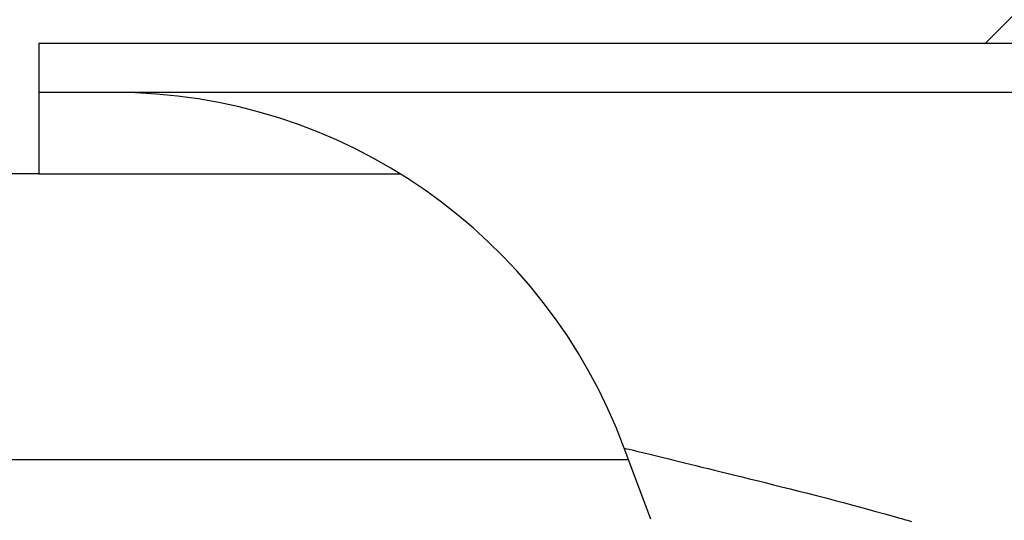
# Model space of a CAD drawing. Units: inches. Extents: x 0.2 to 33.6, y 0.2 to 23.7.
# Drawn here: x 7.9 to 8, y 6.9 to 6.9 of the extents above; entities that cross this region are included whole.
import ezdxf

# ---------------------------------------------------------------- set-up
doc = ezdxf.new("R2010")
doc.units = ezdxf.units.IN
doc.header["$MEASUREMENT"] = 0

msp = doc.modelspace()

# ---------------------------------------------------------------- hatches: boundary and pattern name
at = {"linetype": 'Continuous', "lineweight": 18}
h = msp.add_hatch(dxfattribs=at)
h.set_pattern_fill('ANSI31', angle=2.8e-322, style=0)
h.set_pattern_definition([(45, (0, 0), (-0.08838834764831845, 0.08838834764831845), [])])
edge = h.paths.add_edge_path(flags=0)
edge.add_line((8.627199980211149, 6.950891772746323), (8.527199980211149, 6.950891772746323))
edge.add_arc((8.527199980211149, 6.952975106079657), 0.002083333333333333, 211.4489813893685, 270, ccw=False)
edge.add_arc((8.519024389848504, 6.947975106079657), 0.0075, 31.448981389381, 90)
edge.add_line((8.519024389848504, 6.955475106079657), (8.510375570573794, 6.955475106079657))
edge.add_arc((8.510375570573794, 6.947975106079657), 0.0075, 90, 148.551018610619)
edge.add_arc((8.502199980211149, 6.952975106079657), 0.002083333333333333, 270, 328.55101861061064, ccw=False)
edge.add_line((8.502199980211149, 6.950891772746324), (8.402199980211149, 6.950891772746324))
edge.add_arc((8.402199980211149, 6.952975106079657), 0.002083333333333333, 211.4489813893894, 270, ccw=False)
edge.add_arc((8.394024389848504, 6.947975106079658), 0.0075, 31.44898138937521, 90)
edge.add_line((8.394024389848504, 6.955475106079658), (8.385375570573794, 6.955475106079658))
edge.add_arc((8.385375570573794, 6.947975106079658), 0.0075, 90, 148.551018610619)
edge.add_arc((8.377199980211149, 6.952975106079657), 0.002083333333333333, 270, 328.5510186106315, ccw=False)
edge.add_line((8.377199980211149, 6.950891772746324), (8.277199980211149, 6.950891772746324))
edge.add_arc((8.277199980211149, 6.952975106079658), 0.002083333333333333, 211.4489813893894, 270, ccw=False)
edge.add_arc((8.269024389848504, 6.947975106079658), 0.0075, 31.448981389381, 90)
edge.add_line((8.269024389848504, 6.955475106079658), (8.260375570573794, 6.955475106079658))
edge.add_arc((8.260375570573794, 6.947975106079658), 0.0075, 90, 148.5510186106261)
edge.add_arc((8.252199980211149, 6.952975106079658), 0.002083333333333333, 270, 328.5510186105852, ccw=False)
edge.add_line((8.252199980211149, 6.950891772746324), (8.152199980211147, 6.950891772746324))
edge.add_arc((8.152199980211147, 6.952975106079658), 0.002083333333333333, 211.4489813894148, 270, ccw=False)
edge.add_arc((8.144024389848504, 6.947975106079658), 0.0075, 31.44898138937521, 90)
edge.add_line((8.144024389848504, 6.955475106079658), (8.135375570573794, 6.955475106079658))
edge.add_arc((8.135375570573794, 6.947975106079658), 0.0075, 90, 148.5510186106132)
edge.add_arc((8.127199980211149, 6.952975106079658), 0.002083333333333333, 270, 328.5510186106523, ccw=False)
edge.add_line((8.127199980211149, 6.950891772746324), (8.027199980211149, 6.950891772746325))
edge.add_arc((8.027199980211147, 6.952975106079658), 0.002083333333333333, 211.4489813893732, 270.0000000000489, ccw=False)
edge.add_arc((8.019024389848502, 6.947975106079658), 0.0075, 31.4489813893797, 89.99999999998643)
edge.add_line((8.019024389848504, 6.955475106079658), (8.010375570573792, 6.955475106079658))
edge.add_arc((8.010375570573792, 6.947975106079658), 0.0075, 90, 148.5510186106132)
edge.add_arc((8.002199980211149, 6.952975106079658), 0.002083333333333333, 270, 328.55101861062684, ccw=False)
edge.add_line((8.002199980211149, 6.950891772746325), (7.842334943993916, 6.950891772746327))
edge.add_spline(control_points=[(7.842334943993916, 6.950891772746327), (7.842125839131319, 6.950891772746327), (7.841916324744144, 6.950878683170669), (7.841708854312092, 6.950852589811626), (7.84120270885276, 6.950788932378289), (7.840700122360003, 6.950645413821274), (7.840238366056362, 6.950428580680661), (7.839806584798431, 6.950225823326887), (7.839400388987062, 6.949953913916347), (7.839052547319507, 6.949627491224851), (7.8387037892424, 6.949300208553372), (7.838404928159377, 6.948908771712039), (7.838187431023102, 6.948482812630542), (7.838097369312885, 6.948306430522624), (7.83802021218198, 6.948122814569746), (7.837957646036526, 6.947934912368898), (7.837836132561241, 6.947569976199766), (7.837768730490181, 6.947182388705944), (7.837761364525736, 6.946797824439814)], knot_values=[0.006898690454835833, 0.006898690454835833, 0.006898690454835833, 0.006898690454835833, 0.007091657509234174, 0.007091657509234174, 0.007091657509234174, 0.007564199020120493, 0.007564199020120493, 0.007564199020120493, 0.008005843722640639, 0.008005843722640639, 0.008005843722640639, 0.008449422608642693, 0.008449422608642693, 0.008449422608642693, 0.008630514812624437, 0.008630514812624437, 0.008630514812624437, 0.008986213022643682, 0.008986213022643682, 0.008986213022643682, 0.008986213022643682], weights=[1, 1, 1, 1, 1, 1, 1, 1, 1, 1, 1, 1, 1, 1, 1, 1, 1, 1, 1], degree=3, periodic=0)
edge.add_spline(control_points=[(7.837761364525736, 6.946797824439814), (7.837731224071484, 6.945224243443315), (7.837701083882643, 6.943650662441731), (7.837670943959129, 6.942077081435065)], knot_values=[0.5722696637859999, 0.5722696637859999, 0.5722696637859999, 0.5722696637859999, 0.5737088101684805, 0.5737088101684805, 0.5737088101684805, 0.5737088101684805], weights=[1, 1, 1, 1], degree=3, periodic=0)
edge.add_spline(control_points=[(7.837670943959129, 6.942077081435065), (7.83765294499065, 6.941137369862029), (7.83770511796543, 6.940193749910449), (7.837826324965679, 6.939261714145871), (7.837988961916047, 6.938011097811221), (7.838277822615897, 6.936770930513138), (7.838682000208179, 6.935576304015852)], knot_values=[0.04135671646637411, 0.04135671646637411, 0.04135671646637411, 0.04135671646637411, 0.04222121737913465, 0.04222121737913465, 0.04222121737913465, 0.04337438298844388, 0.04337438298844388, 0.04337438298844388, 0.04337438298844388], weights=[1, 1, 1, 1, 1, 1, 1], degree=3, periodic=0)
edge.add_spline(control_points=[(7.838682000208179, 6.935576304015852), (7.841782338034001, 6.926412644802686), (7.84488520354309, 6.917249840365971), (7.847990677495364, 6.908087920461223)], knot_values=[0.4208785528738788, 0.4208785528738788, 0.4208785528738788, 0.4208785528738788, 0.4297240556377125, 0.4297240556377125, 0.4297240556377125, 0.4297240556377125], weights=[1, 1, 1, 1], degree=3, periodic=0)
edge.add_spline(control_points=[(7.847990677495363, 6.908087920461223), (7.848323599661247, 6.907105717336926), (7.848736582083826, 6.906147367135672), (7.849219730899969, 6.905229692156513), (7.850035369472347, 6.90368049844041), (7.851063315883466, 6.902228378080813), (7.852242854051275, 6.900934563116668), (7.85374855117631, 6.899282990047645), (7.855533498680176, 6.89785549975243), (7.857461458114194, 6.896725106079659)], knot_values=[0.04116681852569544, 0.04116681852569544, 0.04116681852569544, 0.04116681852569544, 0.04211790173815693, 0.04211790173815693, 0.04211790173815693, 0.04371882459117081, 0.04371882459117081, 0.04371882459117081, 0.04578128536506201, 0.04578128536506201, 0.04578128536506201, 0.04578128536506201], weights=[1, 1, 1, 1, 1, 1, 1, 1, 1, 1], degree=3, periodic=0)
edge.add_line((7.857461458114194, 6.896725106079659), (7.926109725020278, 6.896725106079659))
edge.add_line((7.926109725020278, 6.896725106079659), (7.926109725020278, 6.901725106079659))
edge.add_line((7.926109725020278, 6.901725106079659), (8.020519577161815, 6.901725106079659))
edge.add_line((8.020519577161815, 6.901725106079659), (8.020519577161815, 6.899850106079659))
edge.add_line((8.020519577161815, 6.899850106079659), (8.624028867956135, 6.899850106079657))
edge.add_spline(control_points=[(8.624028867958245, 6.899850106080232), (8.624369295232043, 6.898599945307581), (8.624709991829922, 6.897349857835651), (8.62505098647467, 6.896099851700275), (8.62539198102708, 6.894849845903398), (8.62573326759348, 6.893599919695482), (8.626074965856137, 6.892350106079657)], knot_values=[0, 0, 0, 0, 0.001184771917593796, 0.001184771917593796, 0.001184771917593796, 0.002369543524576621, 0.002369543524576621, 0.002369543524576621, 0.002369543524576621], weights=[1, 1, 1, 1, 1, 1, 1], degree=3, periodic=0)
edge.add_line((8.626074965856118, 6.892350106079658), (8.627776704945806, 6.892350106079657))
edge.add_spline(control_points=[(8.6277767049458, 6.892350106079659), (8.628123456164055, 6.893600707566049), (8.628471089701225, 6.894851064980076), (8.62881988021706, 6.89610109924408), (8.62916866936452, 6.897351128603951), (8.629518611175708, 6.898600837371285), (8.629870115036582, 6.899850106079657)], knot_values=[0, 0, 0, 0, 0.001186692694184328, 0.001186692694184328, 0.001186692694184328, 0.002373380933029378, 0.002373380933029378, 0.002373380933029378, 0.002373380933029378], weights=[1, 1, 1, 1, 1, 1, 1], degree=3, periodic=0)
edge.add_line((8.629870115046822, 6.899850106079657), (8.650389986276227, 6.899850106079657))
edge.add_spline(control_points=[(8.650389986286132, 6.89985010608243), (8.650742882538259, 6.898600837624798), (8.651094242676635, 6.897351134665545), (8.651444427925256, 6.896101103571673), (8.65179461199578, 6.894851076683172), (8.652143618134039, 6.89360071945017), (8.652491701892233, 6.892350106079657)], knot_values=[0, 0, 0, 0, 0.001187033298270394, 0.001187033298270394, 0.001187033298270394, 0.00237406241909196, 0.00237406241909196, 0.00237406241909196, 0.00237406241909196], weights=[1, 1, 1, 1, 1, 1, 1], degree=3, periodic=0)
edge.add_line((8.652491701892329, 6.892350106079657), (8.654186443312124, 6.892350106079657))
edge.add_spline(control_points=[(8.654186443305381, 6.892350106081505), (8.654529973543756, 6.893599908874376), (8.654873103487567, 6.894849821738269), (8.655215913709501, 6.896099822217262), (8.655558723826413, 6.897349822313298), (8.655901190879995, 6.898599916545984), (8.656243309494277, 6.899850106079657)], knot_values=[0, 0, 0, 0, 0.00118520492978917, 0.00118520492978917, 0.00118520492978917, 0.002370409496013493, 0.002370409496013493, 0.002370409496013493, 0.002370409496013493], weights=[1, 1, 1, 1, 1, 1, 1], degree=3, periodic=0)
edge.add_line((8.656243309490703, 6.899850106079657), (9.395213716593815, 6.899850106079654))
edge.add_line((9.395213716593815, 6.899850106079654), (9.395213716593815, 6.901725106079654))
edge.add_line((9.395213716593815, 6.901725106079654), (9.489623568735352, 6.901725106079653))
edge.add_line((9.489623568735352, 6.901725106079653), (9.489623568735352, 6.896725106079654))
edge.add_line((9.489623568735352, 6.896725106079654), (9.558271835641431, 6.896725106079654))
edge.add_spline(control_points=[(9.558271835641431, 6.896725106079654), (9.559344761224867, 6.897354179632484), (9.560370755125355, 6.898071886175589), (9.561326582304236, 6.898867685928403), (9.563022017118545, 6.900279266008937), (9.564524039575215, 6.901967589119585), (9.56570429085898, 6.903831473354323), (9.566545881101776, 6.905160535061125), (9.567237623896574, 6.906598067492005), (9.567742616260261, 6.908087920461218)], knot_values=[0.01042545303956457, 0.01042545303956457, 0.01042545303956457, 0.01042545303956457, 0.01156319627765406, 0.01156319627765406, 0.01156319627765406, 0.01358599686449889, 0.01358599686449889, 0.01358599686449889, 0.01502760383775237, 0.01502760383775237, 0.01502760383775237, 0.01502760383775237], weights=[1, 1, 1, 1, 1, 1, 1, 1, 1, 1], degree=3, periodic=0)
edge.add_spline(control_points=[(9.567742616260261, 6.908087920461218), (9.570848090212534, 6.917249840365966), (9.573950955721624, 6.926412644802681), (9.577051293547447, 6.935576304015848)], knot_values=[0.4512948054939293, 0.4512948054939293, 0.4512948054939293, 0.4512948054939293, 0.4601357224927677, 0.4601357224927677, 0.4601357224927677, 0.4601357224927677], weights=[1, 1, 1, 1], degree=3, periodic=0)
edge.add_spline(control_points=[(9.577051293547447, 6.935576304015846), (9.577608480525983, 6.937223179897178), (9.577945649946109, 6.938961644874465), (9.578038643461353, 6.940697735224558), (9.578063240020551, 6.941156926910776), (9.57807115601698, 6.941617315792696), (9.578062349796495, 6.94207708143506)], knot_values=[0.01808600520683895, 0.01808600520683895, 0.01808600520683895, 0.01808600520683895, 0.01968867985115317, 0.01968867985115317, 0.01968867985115317, 0.02010926393324335, 0.02010926393324335, 0.02010926393324335, 0.02010926393324335], weights=[1, 1, 1, 1, 1, 1, 1], degree=3, periodic=0)
edge.add_spline(control_points=[(9.578062349796495, 6.942077081435061), (9.578032209872982, 6.943650662441726), (9.57800206968414, 6.94522424344331), (9.577971929229887, 6.946797824439809)], knot_values=[0.5704006454984997, 0.5704006454984997, 0.5704006454984997, 0.5704006454984997, 0.5718397918815166, 0.5718397918815166, 0.5718397918815166, 0.5718397918815166], weights=[1, 1, 1, 1], degree=3, periodic=0)
edge.add_spline(control_points=[(9.577971929229887, 6.946797824439809), (9.577963359878513, 6.947245215456707), (9.577872815713766, 6.9476974718786), (9.57771088687416, 6.948114618383666), (9.57752762398804, 6.948586723739571), (9.57724701365895, 6.949029319400222), (9.576904104283471, 6.949401988036833), (9.576532677829752, 6.949805648595593), (9.576076102440776, 6.950141796785489), (9.575584581957727, 6.950385327218836), (9.575081930093315, 6.950634372844776), (9.57452708541038, 6.950795290467624), (9.573969767495152, 6.950859160350673), (9.573780225586823, 6.950880882278475), (9.573589132300638, 6.95089177274632), (9.573398349761707, 6.95089177274632)], knot_values=[0.004701846705058676, 0.004701846705058676, 0.004701846705058676, 0.004701846705058676, 0.005116840820223179, 0.005116840820223179, 0.005116840820223179, 0.005587425828529726, 0.005587425828529726, 0.005587425828529726, 0.006097385014292737, 0.006097385014292737, 0.006097385014292737, 0.006618347910335292, 0.006618347910335292, 0.006618347910335292, 0.006794276905951045, 0.006794276905951045, 0.006794276905951045, 0.006794276905951045], weights=[1, 1, 1, 1, 1, 1, 1, 1, 1, 1, 1, 1, 1, 1, 1, 1], degree=3, periodic=0)
edge.add_line((9.573398349761707, 6.95089177274632), (9.40219998021115, 6.95089177274632))
edge.add_arc((9.40219998021115, 6.952975106079654), 0.002083333333333333, 211.4489813893894, 270, ccw=False)
edge.add_arc((9.394024389848504, 6.947975106079654), 0.0075, 31.44898138936813, 90)
edge.add_line((9.394024389848504, 6.955475106079653), (9.385375570573794, 6.955475106079653))
edge.add_arc((9.385375570573794, 6.947975106079654), 0.0075, 90, 148.5510186106132)
edge.add_arc((9.377199980211149, 6.952975106079654), 0.002083333333333333, 270.0000000000489, 328.5510186106523, ccw=False)
edge.add_line((9.37719998021115, 6.95089177274632), (9.277199980211149, 6.950891772746322))
edge.add_arc((9.277199980211149, 6.952975106079654), 0.002083333333333333, 211.4489813893477, 270, ccw=False)
edge.add_arc((9.269024389848504, 6.947975106079654), 0.0075, 31.44898138938679, 89.99999999998643)
edge.add_line((9.269024389848505, 6.955475106079653), (9.260375570573794, 6.955475106079655))
edge.add_arc((9.260375570573794, 6.947975106079654), 0.0075, 90, 148.5510186106132)
edge.add_arc((9.252199980211149, 6.952975106079654), 0.002083333333333333, 270, 328.5510186106523, ccw=False)
edge.add_line((9.252199980211149, 6.950891772746322), (9.152199980211149, 6.950891772746322))
edge.add_arc((9.152199980211149, 6.952975106079655), 0.002083333333333333, 211.4489813893685, 270, ccw=False)
edge.add_arc((9.144024389848504, 6.947975106079654), 0.0075, 31.44898138938679, 90)
edge.add_line((9.144024389848504, 6.955475106079655), (9.135375570573794, 6.955475106079655))
edge.add_arc((9.135375570573794, 6.947975106079654), 0.0075, 90, 148.5510186106132)
edge.add_arc((9.12719998021115, 6.952975106079655), 0.002083333333333333, 270, 328.551018610606, ccw=False)
edge.add_line((9.12719998021115, 6.950891772746322), (9.027199980211149, 6.950891772746322))
edge.add_arc((9.027199980211149, 6.952975106079655), 0.002083333333333333, 211.4489813893732, 270, ccw=False)
edge.add_arc((9.019024389848504, 6.947975106079656), 0.0075, 31.44898138937392, 90)
edge.add_line((9.019024389848504, 6.955475106079656), (9.010375570573794, 6.955475106079656))
edge.add_arc((9.010375570573794, 6.947975106079656), 0.0075, 90, 148.551018610619)
edge.add_arc((9.002199980211149, 6.952975106079655), 0.002083333333333333, 270, 328.5510186106523, ccw=False)
edge.add_line((9.002199980211149, 6.950891772746322), (8.902199980211149, 6.950891772746322))
edge.add_arc((8.902199980211149, 6.952975106079657), 0.002083333333333333, 211.4489813893894, 270, ccw=False)
edge.add_arc((8.894024389848504, 6.947975106079656), 0.0075, 31.448981389381, 90)
edge.add_line((8.894024389848504, 6.955475106079656), (8.885375570573794, 6.955475106079656))
edge.add_arc((8.885375570573794, 6.947975106079656), 0.0075, 90, 148.551018610619)
edge.add_arc((8.877199980211149, 6.952975106079657), 0.002083333333333333, 270, 328.55101861061064, ccw=False)
edge.add_line((8.877199980211149, 6.950891772746322), (8.777199980211149, 6.950891772746322))
edge.add_arc((8.777199980211149, 6.952975106079657), 0.002083333333333333, 211.4489813893894, 270, ccw=False)
edge.add_arc((8.769024389848504, 6.947975106079657), 0.0075, 31.44898138937521, 90)
edge.add_line((8.769024389848504, 6.955475106079656), (8.760375570573794, 6.955475106079656))
edge.add_arc((8.760375570573794, 6.947975106079657), 0.0075, 90, 148.551018610619)
edge.add_arc((8.752199980211149, 6.952975106079657), 0.002083333333333333, 270, 328.5510186106315, ccw=False)
edge.add_line((8.752199980211149, 6.950891772746322), (8.652199980211149, 6.950891772746323))
edge.add_arc((8.652199980211149, 6.952975106079657), 0.002083333333333333, 211.4489813893685, 270, ccw=False)
edge.add_arc((8.644024389848504, 6.947975106079657), 0.0075, 31.448981389381, 90)
edge.add_line((8.644024389848504, 6.955475106079656), (8.635375570573794, 6.955475106079656))
edge.add_arc((8.635375570573794, 6.947975106079657), 0.0075, 90, 148.551018610619)
edge.add_arc((8.627199980211149, 6.952975106079657), 0.002083333333333333, 270, 328.5510186106315, ccw=False)
h = msp.add_hatch(dxfattribs=at)
h.set_pattern_fill('ANSI37', angle=2.8e-322, style=0)
h.set_pattern_definition([(45, (0, 0), (-0.08838834764831845, 0.08838834764831845), []), (135, (0, 0), (-0.08838834764831845, -0.08838834764831843), [])])
edge = h.paths.add_edge_path(flags=0)
edge.add_spline(control_points=[(7.958971316841051, 6.802526314526943), (7.958983317778935, 6.802323561840837), (7.959022716050469, 6.802120778501902), (7.95908672709771, 6.801928021504455), (7.959172255379573, 6.801670469479936), (7.959304073870677, 6.801424884083617), (7.959468288676063, 6.801208824763002), (7.959622747731612, 6.801005601195392), (7.959808886779853, 6.800823698545973), (7.960013507150871, 6.80067109473856), (7.960309937589073, 6.800450019909704), (7.960654098509952, 6.80028422537276), (7.961009806485665, 6.800183146588334), (7.961301109809976, 6.800100369175593), (7.961606879043451, 6.800058439412992), (7.961909715182006, 6.800058439412992)], knot_values=[0.004884631163460516, 0.004884631163460516, 0.004884631163460516, 0.004884631163460516, 0.005071312355512236, 0.005071312355512236, 0.005071312355512236, 0.005320655627549406, 0.005320655627549406, 0.005320655627549406, 0.00555406492497609, 0.00555406492497609, 0.00555406492497609, 0.005894840243923258, 0.005894840243923258, 0.005894840243923258, 0.006173262044263245, 0.006173262044263245, 0.006173262044263245, 0.006173262044263245], weights=[1, 1, 1, 1, 1, 1, 1, 1, 1, 1, 1, 1, 1, 1, 1, 1], degree=3, periodic=0)
edge.add_line((7.961909715182006, 6.800058439412992), (7.966583064485984, 6.800058439412992))
edge.add_spline(control_points=[(7.966583064485984, 6.800058439412992), (7.966770634889136, 6.800058439412992), (7.966958881285796, 6.800074338342079), (7.967143764155155, 6.800105976622004), (7.967463697802184, 6.800160725611552), (7.967779324235615, 6.800264236746438), (7.968067916442637, 6.800412794911488), (7.96832636657443, 6.800545836886988), (7.96856867101038, 6.800718038866224), (7.968776051041639, 6.800921730202572), (7.968966010445029, 6.801108310773966), (7.969130609921887, 6.80132556679574), (7.96925509575369, 6.801560939186301), (7.969375730058155, 6.801789029276673), (7.969461241668126, 6.802039719252978), (7.96950245299155, 6.802294433507704), (7.969514873083437, 6.802371198197249), (7.969523434625681, 6.802448688283809), (7.969528043597401, 6.802526314526943)], knot_values=[0.001029558448021562, 0.001029558448021562, 0.001029558448021562, 0.001029558448021562, 0.001201879778233633, 0.001201879778233633, 0.001201879778233633, 0.001500451815113899, 0.001500451815113899, 0.001500451815113899, 0.001767551357675212, 0.001767551357675212, 0.001767551357675212, 0.002012137553782597, 0.002012137553782597, 0.002012137553782597, 0.002249330764164966, 0.002249330764164966, 0.002249330764164966, 0.00232039447448138, 0.00232039447448138, 0.00232039447448138, 0.00232039447448138], weights=[1, 1, 1, 1, 1, 1, 1, 1, 1, 1, 1, 1, 1, 1, 1, 1, 1, 1, 1], degree=3, periodic=0)
edge.add_spline(control_points=[(7.969528043597401, 6.802526314526943), (7.970280512253042, 6.815199708584528), (7.971033234100648, 6.827873087611708), (7.971786211474894, 6.840546451454446), (7.972222153098016, 6.84788378587241), (7.972658180372099, 6.855221115202001), (7.973094293754862, 6.862558439412992)], knot_values=[0.4717950097222031, 0.4717950097222031, 0.4717950097222031, 0.4717950097222031, 0.4834039665466243, 0.4834039665466243, 0.4834039665466243, 0.4901250549030419, 0.4901250549030419, 0.4901250549030419, 0.4901250549030419], weights=[1, 1, 1, 1, 1, 1, 1], degree=3, periodic=0)
edge.add_spline(control_points=[(7.973094293754862, 6.862558439412992), (7.972917542301082, 6.865532167742376), (7.972740804991404, 6.868505896912486), (7.972564081795291, 6.871479626921305), (7.972376996753707, 6.874627716219101), (7.972189927529246, 6.87777580645692), (7.972002874085792, 6.880923897632375)], knot_values=[0.04902446996850395, 0.04902446996850395, 0.04902446996850395, 0.04902446996850395, 0.05174844611067433, 0.05174844611067433, 0.05174844611067433, 0.0546321376748997, 0.0546321376748997, 0.0546321376748997, 0.0546321376748997], weights=[1, 1, 1, 1, 1, 1, 1], degree=3, periodic=0)
edge.add_spline(control_points=[(7.972002874085792, 6.880923897632375), (7.971988406035661, 6.881167393502347), (7.971933905972343, 6.881411311509609), (7.971844901859754, 6.881638419041651), (7.971725268512362, 6.881943681725423), (7.971538921474159, 6.882228351717369), (7.971312484760273, 6.88246546742439), (7.971061079890003, 6.88272872881226), (7.970751620108651, 6.882943914131961), (7.970420986691064, 6.883096205005995), (7.970083214250288, 6.883251784138332), (7.969712421733023, 6.883347609251811), (7.969341910229867, 6.883379488934924), (7.969246775977167, 6.883387674510279), (7.969151202214346, 6.883391772746325), (7.96905571645792, 6.883391772746325)], knot_values=[0.003000944430791375, 0.003000944430791375, 0.003000944430791375, 0.003000944430791375, 0.003227596869268989, 0.003227596869268989, 0.003227596869268989, 0.003533248466801258, 0.003533248466801258, 0.003533248466801258, 0.003872753990294725, 0.003872753990294725, 0.003872753990294725, 0.004219011455753974, 0.004219011455753974, 0.004219011455753974, 0.004307144155009156, 0.004307144155009156, 0.004307144155009156, 0.004307144155009156], weights=[1, 1, 1, 1, 1, 1, 1, 1, 1, 1, 1, 1, 1, 1, 1, 1], degree=3, periodic=0)
edge.add_line((7.96905571645792, 6.883391772746325), (7.953564048420186, 6.883391772746326))
edge.add_spline(control_points=[(7.953564048420186, 6.883391772746326), (7.953474871193897, 6.883391772746326), (7.953385620948293, 6.883388166248086), (7.953296735316088, 6.883380960550577), (7.952965618322828, 6.883354117867076), (7.952634533551226, 6.883276048271886), (7.952327373887424, 6.883149510001724), (7.952045941630378, 6.883033570458968), (7.951778224976124, 6.882874137808241), (7.951545207205711, 6.882678309282357), (7.951311402422077, 6.88248181934924), (7.951106706732994, 6.882242963416575), (7.95095356051432, 6.881978730174208), (7.950901112582847, 6.881888238308927), (7.950854239347347, 6.881794263248477), (7.950813707904287, 6.881697843513355), (7.950712685094363, 6.88145752163387), (7.950650271436939, 6.881196973976254), (7.950633447986755, 6.880936825585122), (7.950633169358259, 6.880932517030437), (7.950632902785799, 6.880928207679156), (7.950632648278286, 6.880923897632375)], knot_values=[0.004408812569145192, 0.004408812569145192, 0.004408812569145192, 0.004408812569145192, 0.004491086139618889, 0.004491086139618889, 0.004491086139618889, 0.004799396713671703, 0.004799396713671703, 0.004799396713671703, 0.005081665750678929, 0.005081665750678929, 0.005081665750678929, 0.005365505130607123, 0.005365505130607123, 0.005365505130607123, 0.005461144390829767, 0.005461144390829767, 0.005461144390829767, 0.005702322318794361, 0.005702322318794361, 0.005702322318794361, 0.0057062624604206, 0.0057062624604206, 0.0057062624604206, 0.0057062624604206], weights=[1, 1, 1, 1, 1, 1, 1, 1, 1, 1, 1, 1, 1, 1, 1, 1, 1, 1, 1, 1, 1, 1], degree=3, periodic=0)
edge.add_spline(control_points=[(7.950632648278286, 6.880923897632375), (7.950481121617311, 6.878357816228223), (7.950329604579143, 6.875791734255827), (7.950178097146493, 6.873225651716318), (7.950016727923738, 6.870492539962792), (7.949855369597662, 6.86775942756588), (7.949694022147431, 6.865026314526942)], knot_values=[0.04943864781817852, 0.04943864781817852, 0.04943864781817852, 0.04943864781817852, 0.05178915994000273, 0.05178915994000273, 0.05178915994000273, 0.05429266955363203, 0.05429266955363203, 0.05429266955363203, 0.05429266955363203], weights=[1, 1, 1, 1, 1, 1, 1], degree=3, periodic=0)
edge.add_spline(control_points=[(7.949694022147431, 6.865026314526942), (7.949687781524194, 6.864920602730958), (7.94967423063587, 6.864815078505844), (7.949653637134825, 6.864711204366122), (7.949603189056714, 6.864456742985205), (7.949508592238852, 6.864207899610744), (7.94937971857002, 6.86398276147438), (7.94924595714101, 6.863749084578881), (7.949072312460602, 6.863535038752893), (7.948874041224582, 6.863352869797393), (7.948657514180575, 6.86315392765008), (7.948406649336364, 6.862988025667748), (7.948140697675138, 6.862862599782641), (7.947845022310571, 6.86272315585462), (7.947523525168881, 6.862630164098933), (7.947199466748865, 6.862587098211159), (7.947055856722532, 6.862568013092873), (7.946910667384733, 6.862558439412992), (7.946765794746171, 6.862558439412992)], knot_values=[0.002961782137364696, 0.002961782137364696, 0.002961782137364696, 0.002961782137364696, 0.003058053263306769, 0.003058053263306769, 0.003058053263306769, 0.003294788381601326, 0.003294788381601326, 0.003294788381601326, 0.003540358308599183, 0.003540358308599183, 0.003540358308599183, 0.003808644088104707, 0.003808644088104707, 0.003808644088104707, 0.004107249318622119, 0.004107249318622119, 0.004107249318622119, 0.004239179712228633, 0.004239179712228633, 0.004239179712228633, 0.004239179712228633], weights=[1, 1, 1, 1, 1, 1, 1, 1, 1, 1, 1, 1, 1, 1, 1, 1, 1, 1, 1], degree=3, periodic=0)
edge.add_line((7.946765794746171, 6.862558439412992), (7.906872169688592, 6.862558439412992))
edge.add_spline(control_points=[(7.906872169688592, 6.862558439412992), (7.906732770180059, 6.862558439412992), (7.906593076639443, 6.862567488498829), (7.906454849525217, 6.862585529781271), (7.906097222274519, 6.862632206978251), (7.905742026386827, 6.862741371083635), (7.905421849385188, 6.862907391259461), (7.905110969060022, 6.86306859086462), (7.904823449469793, 6.863289127016377), (7.904592736010676, 6.863552571866506), (7.904447454200855, 6.863718464852384), (7.904321839913424, 6.863904160048693), (7.904223756610506, 6.864101661827713), (7.904105372882186, 6.864340040800021), (7.904024941295017, 6.864601504030619), (7.903991192978039, 6.86486551216055), (7.903984367136983, 6.864918909713197), (7.903979374376727, 6.864972573840484), (7.903976239196747, 6.865026314526944)], knot_values=[0.004274537063219352, 0.004274537063219352, 0.004274537063219352, 0.004274537063219352, 0.004401461431407808, 0.004401461431407808, 0.004401461431407808, 0.004731975661343766, 0.004731975661343766, 0.004731975661343766, 0.005053278369493036, 0.005053278369493036, 0.005053278369493036, 0.005253581947228987, 0.005253581947228987, 0.005253581947228987, 0.005496955380531287, 0.005496955380531287, 0.005496955380531287, 0.005545743240472082, 0.005545743240472082, 0.005545743240472082, 0.005545743240472082], weights=[1, 1, 1, 1, 1, 1, 1, 1, 1, 1, 1, 1, 1, 1, 1, 1, 1, 1, 1], degree=3, periodic=0)
edge.add_spline(control_points=[(7.903976239196747, 6.865026314526944), (7.903944499376475, 6.865570372520586), (7.903912759917771, 6.866114430535319), (7.903881020820503, 6.866658488571138), (7.903603617171906, 6.871413623315918), (7.9033262411334, 6.876168759671485), (7.903048892619516, 6.880923897632377)], knot_values=[0.3420857311464691, 0.3420857311464691, 0.3420857311464691, 0.3420857311464691, 0.3425840635790832, 0.3425840635790832, 0.3425840635790832, 0.3469395508869568, 0.3469395508869568, 0.3469395508869568, 0.3469395508869568], weights=[1, 1, 1, 1, 1, 1, 1], degree=3, periodic=0)
edge.add_spline(control_points=[(7.903048892619516, 6.880923897632377), (7.903043105753946, 6.881023113394398), (7.903030962510962, 6.88112215619506), (7.903012664226714, 6.881219841547288), (7.902956900708306, 6.881517534973786), (7.902840843691124, 6.88180872981125), (7.902680019322832, 6.882065374446356), (7.902500446993229, 6.882351937207308), (7.902259174880727, 6.882605859059091), (7.901986414407878, 6.882805774446129), (7.901697202283917, 6.883017747805368), (7.901363073624906, 6.883176953489737), (7.901017804619359, 6.883273729889138), (7.900738491334501, 6.883352019378144), (7.900445692065757, 6.883391772746326), (7.900155614222434, 6.883391772746326)], knot_values=[0.003099986748286658, 0.003099986748286658, 0.003099986748286658, 0.003099986748286658, 0.00319154489566495, 0.00319154489566495, 0.00319154489566495, 0.003473060628811007, 0.003473060628811007, 0.003473060628811007, 0.003787877248829374, 0.003787877248829374, 0.003787877248829374, 0.004121490004227658, 0.004121490004227658, 0.004121490004227658, 0.00439080269091083, 0.00439080269091083, 0.00439080269091083, 0.00439080269091083], weights=[1, 1, 1, 1, 1, 1, 1, 1, 1, 1, 1, 1, 1, 1, 1, 1], degree=3, periodic=0)
edge.add_line((7.900155614222434, 6.883391772746326), (7.839791070116203, 6.883391772746326))
edge.add_spline(control_points=[(7.839791070116203, 6.883391772746326), (7.839638977798488, 6.883391772746326), (7.839486480637517, 6.883402876147784), (7.839336003227207, 6.883424980945776), (7.83898923846464, 6.883475919920678), (7.838645888084574, 6.883587643392881), (7.838337269940446, 6.883753762087905), (7.838037186690903, 6.883915286738225), (7.837760793211546, 6.884133774380847), (7.837538963499417, 6.884392486089384), (7.837398347705552, 6.884556481038163), (7.837276929516137, 6.884739311022421), (7.837181808424319, 6.884933267519092), (7.837063179674734, 6.885175157264405), (7.836983313214614, 6.885440318613021), (7.836950641838323, 6.885707743388028), (7.836948152150771, 6.885728122209158), (7.836945925725327, 6.885748534925791), (7.836943964052983, 6.88576897133292)], knot_values=[0.004243620057007493, 0.004243620057007493, 0.004243620057007493, 0.004243620057007493, 0.004382211209063611, 0.004382211209063611, 0.004382211209063611, 0.004703377626180979, 0.004703377626180979, 0.004703377626180979, 0.005015957630946984, 0.005015957630946984, 0.005015957630946984, 0.005212171350401146, 0.005212171350401146, 0.005212171350401146, 0.005458522707139293, 0.005458522707139293, 0.005458522707139293, 0.005477069566208893, 0.005477069566208893, 0.005477069566208893, 0.005477069566208893], weights=[1, 1, 1, 1, 1, 1, 1, 1, 1, 1, 1, 1, 1, 1, 1, 1, 1, 1, 1], degree=3, periodic=0)
edge.add_spline(control_points=[(7.836943964052983, 6.88576897133292), (7.836298995261391, 6.892488159099377), (7.835654146636491, 6.899207358401596), (7.835009417382898, 6.905926569156782), (7.833647271576034, 6.920122519944815), (7.832285658593071, 6.93431852186878), (7.830924571039668, 6.948514574159732)], knot_values=[0.5306179092008811, 0.5306179092008811, 0.5306179092008811, 0.5306179092008811, 0.5367901657867273, 0.5367901657867273, 0.5367901657867273, 0.5498305447444324, 0.5498305447444324, 0.5498305447444324, 0.5498305447444324], weights=[1, 1, 1, 1, 1, 1, 1], degree=3, periodic=0)
edge.add_spline(control_points=[(7.830924571039668, 6.948514574159732), (7.830902535485857, 6.948744403514477), (7.83084608416078, 6.948973201699814), (7.830759700107595, 6.949187315905998), (7.83064103587623, 6.949481440767756), (7.830461761344261, 6.949756307457712), (7.830244088466079, 6.949986978548692), (7.830009290939765, 6.950235796876479), (7.829722229178923, 6.950442103911397), (7.829414026923124, 6.950590602423602), (7.829100072185352, 6.950741872606025), (7.828754486667244, 6.950838401226403), (7.828407890796577, 6.950874754326636), (7.828299812298747, 6.950886090262223), (7.828190992567058, 6.950891772746327), (7.828082321204092, 6.950891772746327)], knot_values=[0.002983070277460898, 0.002983070277460898, 0.002983070277460898, 0.002983070277460898, 0.003197029065187484, 0.003197029065187484, 0.003197029065187484, 0.00349167703966093, 0.00349167703966093, 0.00349167703966093, 0.003809619254473401, 0.003809619254473401, 0.003809619254473401, 0.004133148680303057, 0.004133148680303057, 0.004133148680303057, 0.004233279501873018, 0.004233279501873018, 0.004233279501873018, 0.004233279501873018], weights=[1, 1, 1, 1, 1, 1, 1, 1, 1, 1, 1, 1, 1, 1, 1, 1], degree=3, periodic=0)
edge.add_line((7.828082321204092, 6.950891772746327), (7.765298547048131, 6.950891772746327))
edge.add_spline(control_points=[(7.765298547048131, 6.950891772746327), (7.764996837973918, 6.950891772746327), (7.764691750199042, 6.950846268549925), (7.764403472036802, 6.950757251323287), (7.764110709251047, 6.950666849292663), (7.763828341795898, 6.950529197085445), (7.76357851575655, 6.950351800563697), (7.763328123895949, 6.950174002263484), (7.763103913627502, 6.949951133088557), (7.762928011977449, 6.949699405201898), (7.762852378412501, 6.949591168141819), (7.762784841728826, 6.949476773801503), (7.762726893619912, 6.949358124258753), (7.76260848376272, 6.949115678462403), (7.762528738843167, 6.948850180591302), (7.762495696827296, 6.948582395073329), (7.762489200757403, 6.948529748362915), (7.762484439681569, 6.948476858364637), (7.762481433707534, 6.948423897632376)], knot_values=[0.004390899390705036, 0.004390899390705036, 0.004390899390705036, 0.004390899390705036, 0.004670281984952065, 0.004670281984952065, 0.004670281984952065, 0.004953830077477427, 0.004953830077477427, 0.004953830077477427, 0.005238434370456408, 0.005238434370456408, 0.005238434370456408, 0.005359175678926501, 0.005359175678926501, 0.005359175678926501, 0.005608514625766021, 0.005608514625766021, 0.005608514625766021, 0.005657109753585944, 0.005657109753585944, 0.005657109753585944, 0.005657109753585944], weights=[1, 1, 1, 1, 1, 1, 1, 1, 1, 1, 1, 1, 1, 1, 1, 1, 1, 1, 1], degree=3, periodic=0)
edge.add_spline(control_points=[(7.762481433707534, 6.948423897632376), (7.761769706651785, 6.935884339539077), (7.761058097710184, 6.923344774741238), (7.760346606086731, 6.91080520328736), (7.759244364611889, 6.891378922952346), (7.758142404700106, 6.871952626639523), (7.75704072342675, 6.852526314526943)], knot_values=[0.5827669727614576, 0.5827669727614576, 0.5827669727614576, 0.5827669727614576, 0.5942515974847637, 0.5942515974847637, 0.5942515974847637, 0.6120435563627245, 0.6120435563627245, 0.6120435563627245, 0.6120435563627245], weights=[1, 1, 1, 1, 1, 1, 1], degree=3, periodic=0)
edge.add_spline(control_points=[(7.75704072342675, 6.852526314526944), (7.757029287487559, 6.852324660809689), (7.756991949251833, 6.85212294887865), (7.756930910261187, 6.851930415130934), (7.756849088585231, 6.851672327083447), (7.756722438743165, 6.851425058558077), (7.756562825052817, 6.85120636311513), (7.756396721619392, 6.85097877572041), (7.756190954429584, 6.850776258067569), (7.755962601941399, 6.85061120803282), (7.755718253468235, 6.850434596320342), (7.755442032626527, 6.8502963018011), (7.755155091134814, 6.850203768273903), (7.754857135511247, 6.850107682885092), (7.754540272334087, 6.850058439412993), (7.754227206916709, 6.850058439412993)], knot_values=[0.003084478728706519, 0.003084478728706519, 0.003084478728706519, 0.003084478728706519, 0.003268926245513731, 0.003268926245513731, 0.003268926245513731, 0.003516175697696522, 0.003516175697696522, 0.003516175697696522, 0.003773436858409948, 0.003773436858409948, 0.003773436858409948, 0.004048861156496644, 0.004048861156496644, 0.004048861156496644, 0.004335146892130693, 0.004335146892130693, 0.004335146892130693, 0.004335146892130693], weights=[1, 1, 1, 1, 1, 1, 1, 1, 1, 1, 1, 1, 1, 1, 1, 1], degree=3, periodic=0)
edge.add_line((7.754227206916709, 6.850058439412993), (7.685465173393423, 6.850058439412993))
edge.add_spline(control_points=[(7.685465173393423, 6.850058439412993), (7.685095102287683, 6.850058439412993), (7.684724760493574, 6.850043437220624), (7.684355837500269, 6.850014309084488), (7.682664293292391, 6.849880754031373), (7.680978618942123, 6.849447167354524), (7.679415693568208, 6.848786544137409), (7.677923737226227, 6.848155918379528), (7.676494274788286, 6.847308656716302), (7.675277274997455, 6.846239762857214), (7.674488774338065, 6.845547220821416), (7.673762619912226, 6.844737364871122), (7.673281864202838, 6.843804508124832)], knot_values=[0, 0, 0, 0, 0.0003383930190885142, 0.0003383930190885142, 0.0003383930190885142, 0.001910067734715628, 0.001910067734715628, 0.001910067734715628, 0.003409315308832764, 0.003409315308832764, 0.003409315308832764, 0.004379808455185631, 0.004379808455185631, 0.004379808455185631, 0.004379808455185631], weights=[1, 1, 1, 1, 1, 1, 1, 1, 1, 1, 1, 1, 1], degree=3, periodic=0)
edge.add_ellipse((7.689421322877648, 6.84172510607966), major_axis=(0.01666666666666607, -5.623537635428492e-17), ratio=0.5000000000000181, start_angle=165.5504020549051, end_angle=176.9999999999969)
edge.add_line((7.672777497298405, 6.842161239048352), (7.67251341803067, 6.839641772746326))
edge.add_line((7.67251341803067, 6.839641772746326), (7.672777497298405, 6.837122306444302))
edge.add_ellipse((7.689421322877648, 6.837558439412994), major_axis=(0.01666666666666607, -5.623537635428492e-17), ratio=0.5000000000000181, start_angle=183.0000000000055, end_angle=194.4495979452172)
edge.add_spline(control_points=[(7.673281864202846, 6.835479037367805), (7.673533961663185, 6.83498986831166), (7.673856088613314, 6.834534605242387), (7.674213122584891, 6.834115837719605), (7.674929507272733, 6.833275585348769), (7.675797144505109, 6.832558311667743), (7.676715698898007, 6.831945540181007), (7.67811531290035, 6.831011851811867), (7.679681608170659, 6.830295445872089), (7.681298506726796, 6.829830330418265), (7.682647276185601, 6.829442344717767), (7.684061709123595, 6.82922510607966), (7.685465173393462, 6.82922510607966)], knot_values=[0, 0, 0, 0, 0.0005032021337954266, 0.0005032021337954266, 0.0005032021337954266, 0.001518594613968392, 0.001518594613968392, 0.001518594613968392, 0.003072316449666763, 0.003072316449666763, 0.003072316449666763, 0.004365291873530776, 0.004365291873530776, 0.004365291873530776, 0.004365291873530776], weights=[1, 1, 1, 1, 1, 1, 1, 1, 1, 1, 1, 1, 1], degree=3, periodic=0)
edge.add_line((7.685465173393462, 6.82922510607966), (7.772965525697097, 6.82922510607966))
edge.add_spline(control_points=[(7.772965525697097, 6.82922510607966), (7.773381130019275, 6.82922510607966), (7.773798903958901, 6.829267742858222), (7.774205851667343, 6.829352126003498), (7.774812718790893, 6.829477963686294), (7.775407602773691, 6.829700429851838), (7.775945629327232, 6.830008082668728), (7.776445095043357, 6.830293685737006), (7.776907101418895, 6.830659618692652), (7.777294625351098, 6.831084895445087), (7.777661692721434, 6.831487722744795), (7.777970261991484, 6.831953604932123), (7.778192602514105, 6.832451171992683), (7.778412517247269, 6.832943310474978), (7.778553142109749, 6.833479129407405), (7.778600011180832, 6.834016126675364), (7.778604216779093, 6.834064311858561), (7.77860769510515, 6.834112566063104), (7.778610443054682, 6.834160856307562)], knot_values=[0.002383491906238672, 0.002383491906238672, 0.002383491906238672, 0.002383491906238672, 0.002766563339200781, 0.002766563339200781, 0.002766563339200781, 0.003338209538680949, 0.003338209538680949, 0.003338209538680949, 0.00386849496277843, 0.00386849496277843, 0.00386849496277843, 0.004370738394258881, 0.004370738394258881, 0.004370738394258881, 0.004867857871203363, 0.004867857871203363, 0.004867857871203363, 0.004911953146810657, 0.004911953146810657, 0.004911953146810657, 0.004911953146810657], weights=[1, 1, 1, 1, 1, 1, 1, 1, 1, 1, 1, 1, 1, 1, 1, 1, 1, 1, 1], degree=3, periodic=0)
edge.add_spline(control_points=[(7.778610443054682, 6.834160856307562), (7.778814202551213, 6.837741561042001), (7.779017972188948, 6.841322265199371), (7.779221751987912, 6.844902968778444), (7.780743536552778, 6.871642907995529), (7.782265887774135, 6.898382814970087), (7.783788814089172, 6.925122689185092)], knot_values=[0.05473925246453895, 0.05473925246453895, 0.05473925246453895, 0.05473925246453895, 0.0580187457762431, 0.0580187457762431, 0.0580187457762431, 0.08250931025448935, 0.08250931025448935, 0.08250931025448935, 0.08250931025448935], weights=[1, 1, 1, 1, 1, 1, 1], degree=3, periodic=0)
edge.add_spline(control_points=[(7.783788814089172, 6.925122689185092), (7.783811600468025, 6.925522777422024), (7.783885581574497, 6.925922953528355), (7.78400639020601, 6.926305046567999), (7.784085066384859, 6.926553883260765), (7.784184020217695, 6.926797137146183), (7.78430091822994, 6.927030470588961), (7.78456770144263, 6.927562981316016), (7.78493550726984, 6.928053653993644), (7.785366392110962, 6.92846484641903), (7.785796260709732, 6.928875069046646), (7.786299764658185, 6.929217823580697), (7.786836075757092, 6.929473636054214), (7.7870212855163, 6.929561978374035), (7.787211394549345, 6.929640680350302), (7.787404781623152, 6.929709298569907)], knot_values=[0.009760024787280889, 0.009760024787280889, 0.009760024787280889, 0.009760024787280889, 0.01012526530258857, 0.01012526530258857, 0.01012526530258857, 0.01036070892163642, 0.01036070892163642, 0.01036070892163642, 0.01090532678754114, 0.01090532678754114, 0.01090532678754114, 0.01144780796595702, 0.01144780796595702, 0.01144780796595702, 0.0116341587476078, 0.0116341587476078, 0.0116341587476078, 0.0116341587476078], weights=[1, 1, 1, 1, 1, 1, 1, 1, 1, 1, 1, 1, 1, 1, 1, 1], degree=3, periodic=0)
edge.add_arc((7.789128935832811, 6.92485010607966), 0.00515601196623553, 86.35417812795481, 109.5358654711473, ccw=False)
edge.add_ellipse((7.787474966926051, 6.92485010607966), major_axis=(0.01280517362278287, -4.320622547755097e-17), ratio=0.406736643075788, start_angle=0.9999999999906208, end_angle=81.0966510030454, ccw=False)
edge.add_line((7.800278190258867, 6.924941004029853), (7.804034446235275, 6.837413002692682))
edge.add_ellipse((7.824519603567781, 6.837558439412994), major_axis=(-0.0204882777964526, 6.912996076408157e-17), ratio=0.4067366430757881, start_angle=1.000000000004741, end_angle=90.00000000000256)
edge.add_line((7.824519603567782, 6.82922510607966), (7.825228610127631, 6.82922510607966))
edge.add_ellipse((7.825228610127631, 6.837558439412994), major_axis=(0.02048827779645259, -6.912996076408152e-17), ratio=0.4067366430757883, start_angle=270.0000000000004, end_angle=358.9999999999982)
edge.add_line((7.845713767460138, 6.837413002692682), (7.84657326726099, 6.857441004029853))
edge.add_ellipse((7.859376490593807, 6.857350106079659), major_axis=(-0.01280517362278287, 4.320622547755095e-17), ratio=0.4067366430757882, start_angle=270.00000000000006, end_angle=358.99999999999864, ccw=False)
edge.add_line((7.859376490593807, 6.862558439412992), (7.868265864711765, 6.862558439412992))
edge.add_spline(control_points=[(7.868265864711765, 6.862558439412992), (7.869492726791267, 6.862558439412992), (7.870732798310584, 6.862377637907899), (7.871907304443406, 6.862023059417174), (7.872531284849099, 6.861834682341644), (7.873142381314177, 6.861596157839436), (7.873728202979065, 6.861310412417381), (7.874779655637356, 6.860797546810624), (7.87576742957106, 6.86012072963951), (7.876614677561693, 6.859314035976719), (7.877401068022055, 6.85856528684085), (7.878083527647593, 6.857687026009078), (7.878601972877437, 6.856732955902502), (7.879105975300186, 6.855805464207129), (7.879466086647646, 6.854783252478892), (7.879645222362414, 6.853742978628977), (7.879736129880753, 6.853215062047906), (7.879782264554869, 6.852677459309029), (7.879782264554869, 6.852141772746326)], knot_values=[0.02000055399235472, 0.02000055399235472, 0.02000055399235472, 0.02000055399235472, 0.02113699658669856, 0.02113699658669856, 0.02113699658669856, 0.02173299845885532, 0.02173299845885532, 0.02173299845885532, 0.02281155252332634, 0.02281155252332634, 0.02281155252332634, 0.02381231763490357, 0.02381231763490357, 0.02381231763490357, 0.02478578157120467, 0.02478578157120467, 0.02478578157120467, 0.0252786412366896, 0.0252786412366896, 0.0252786412366896, 0.0252786412366896], weights=[1, 1, 1, 1, 1, 1, 1, 1, 1, 1, 1, 1, 1, 1, 1, 1, 1, 1, 1], degree=3, periodic=0)
edge.add_line((7.879782264554869, 6.852141772746326), (7.879782264554867, 6.29016260607966))
edge.add_spline(control_points=[(7.879782264554867, 6.29016260607966), (7.879782264554867, 6.290030086201731), (7.879793555872186, 6.289897101896766), (7.879815813203249, 6.289766464500666), (7.879860928281749, 6.289501665618758), (7.879952997450581, 6.289241417584512), (7.880082233274684, 6.289005935271088), (7.880190573652808, 6.288808526827608), (7.880326751994131, 6.288624416567942), (7.880482282369726, 6.288461572982387), (7.880723416854535, 6.288209100087897), (7.881018438179458, 6.288001075105973), (7.881334405412294, 6.287852572210413), (7.881656788563886, 6.287701053867636), (7.882011082117731, 6.287606088289077), (7.882365717228443, 6.287572582425739), (7.882465455528863, 6.28756315916853), (7.882565749207056, 6.287558439412993), (7.882665931672325, 6.287558439412993)], knot_values=[0.004901570076424447, 0.004901570076424447, 0.004901570076424447, 0.004901570076424447, 0.005023111995853572, 0.005023111995853572, 0.005023111995853572, 0.005270266841528348, 0.005270266841528348, 0.005270266841528348, 0.00547617488247702, 0.00547617488247702, 0.00547617488247702, 0.005798445388148036, 0.005798445388148036, 0.005798445388148036, 0.006126852514001061, 0.006126852514001061, 0.006126852514001061, 0.006218463470167904, 0.006218463470167904, 0.006218463470167904, 0.006218463470167904], weights=[1, 1, 1, 1, 1, 1, 1, 1, 1, 1, 1, 1, 1, 1, 1, 1, 1, 1, 1], degree=3, periodic=0)
edge.add_line((7.882665931672325, 6.287558439412988), (7.894691557829336, 6.287558439412993))
edge.add_spline(control_points=[(7.894691557829336, 6.287558439412993), (7.894965271028069, 6.287558439412993), (7.895241274445334, 6.287593871297148), (7.895505915503144, 6.287663757101729), (7.895806160686595, 6.287743045162286), (7.896098147387012, 6.287868723444026), (7.896360247365338, 6.288035268837519), (7.896599270996336, 6.288187150897689), (7.896818669211942, 6.288376558722168), (7.897000694323023, 6.288593508751695), (7.897171624309342, 6.288797234849476), (7.897313294129731, 6.289030080191018), (7.897412488747575, 6.289276822588935), (7.897511105186976, 6.289522126792535), (7.897569909515443, 6.289787467883062), (7.897582437999241, 6.290051555731168), (7.897583474801515, 6.290073410481174), (7.897584205700762, 6.290095281891665), (7.897584630103031, 6.290117157104564)], knot_values=[0.0009263904217431429, 0.0009263904217431429, 0.0009263904217431429, 0.0009263904217431429, 0.001178064064778219, 0.001178064064778219, 0.001178064064778219, 0.00146334502031499, 0.00146334502031499, 0.00146334502031499, 0.001723307251321306, 0.001723307251321306, 0.001723307251321306, 0.001967421327664573, 0.001967421327664573, 0.001967421327664573, 0.002210359741187998, 0.002210359741187998, 0.002210359741187998, 0.002230228201959462, 0.002230228201959462, 0.002230228201959462, 0.002230228201959462], weights=[1, 1, 1, 1, 1, 1, 1, 1, 1, 1, 1, 1, 1, 1, 1, 1, 1, 1, 1], degree=3, periodic=0)
edge.add_spline(control_points=[(7.897584630103031, 6.290117157104564), (7.899435941826781, 6.385540393663732), (7.901288462001811, 6.480963606785642), (7.903142215836887, 6.576386795934006), (7.90482729036202, 6.66312710745663), (7.906513384259637, 6.749867399182475), (7.908200516994897, 6.836607670696522)], knot_values=[0.4493335660799478, 0.4493335660799478, 0.4493335660799478, 0.4493335660799478, 0.5366049933070376, 0.5366049933070376, 0.5366049933070376, 0.6159352992041478, 0.6159352992041478, 0.6159352992041478, 0.6159352992041478], weights=[1, 1, 1, 1, 1, 1, 1], degree=3, periodic=0)
edge.add_spline(control_points=[(7.908200516994897, 6.836607670696522), (7.908204678490605, 6.83682162497528), (7.908223623379483, 6.837035788453794), (7.908256984809737, 6.837247166708155), (7.908343377252608, 6.837794549827676), (7.908530816081049, 6.838333574333642), (7.908797606786908, 6.838819284795738), (7.909063794767403, 6.839303897955685), (7.909415139607746, 6.839748704191504), (7.909819348213358, 6.84012595922315), (7.910247354889763, 6.840525425414643), (7.910744628235263, 6.840859431028588), (7.911272764757094, 6.841112086460948), (7.911855629699769, 6.841390923443457), (7.912490319125123, 6.841577863618844), (7.913130482231556, 6.841665458147065), (7.913420782561744, 6.841705180399425), (7.913714466826646, 6.84172510607966), (7.914007472183322, 6.84172510607966)], knot_values=[0.01031431657762521, 0.01031431657762521, 0.01031431657762521, 0.01031431657762521, 0.0105072553205382, 0.0105072553205382, 0.0105072553205382, 0.01101397809269401, 0.01101397809269401, 0.01101397809269401, 0.01151873114113185, 0.01151873114113185, 0.01151873114113185, 0.01205307904633712, 0.01205307904633712, 0.01205307904633712, 0.01264341639372528, 0.01264341639372528, 0.01264341639372528, 0.01291032656886598, 0.01291032656886598, 0.01291032656886598, 0.01291032656886598], weights=[1, 1, 1, 1, 1, 1, 1, 1, 1, 1, 1, 1, 1, 1, 1, 1, 1, 1, 1], degree=3, periodic=0)
edge.add_line((7.914007472183322, 6.84172510607966), (7.951077901347486, 6.84172510607966))
edge.add_spline(control_points=[(7.951077901347486, 6.84172510607966), (7.951680571558825, 6.84172510607966), (7.952289060398174, 6.84164155442725), (7.952868786231836, 6.841476844556807), (7.953576503090674, 6.841275770281068), (7.954261194703964, 6.840946258557661), (7.954851607823079, 6.840507275226058), (7.955403732133515, 6.840096760348579), (7.955890845129712, 6.839575447475554), (7.956248349519901, 6.838987608781861), (7.956563343269599, 6.838469669647619), (7.956786987832282, 6.837882852614706), (7.956887621923655, 6.837285061021607), (7.956915228218783, 6.837121072745673), (7.956934057836821, 6.83695536135442), (7.95694387798249, 6.836789355851759)], knot_values=[0.00229885678585471, 0.00229885678585471, 0.00229885678585471, 0.00229885678585471, 0.002850328136225234, 0.002850328136225234, 0.002850328136225234, 0.003525102591104688, 0.003525102591104688, 0.003525102591104688, 0.004156550388287448, 0.004156550388287448, 0.004156550388287448, 0.004711869254713464, 0.004711869254713464, 0.004711869254713464, 0.004862608536203831, 0.004862608536203831, 0.004862608536203831, 0.004862608536203831], weights=[1, 1, 1, 1, 1, 1, 1, 1, 1, 1, 1, 1, 1, 1, 1, 1], degree=3, periodic=0)
edge.add_spline(control_points=[(7.95694387798249, 6.836789355851759), (7.957535224781653, 6.826792882687716), (7.958126721325507, 6.816796418380759), (7.958718368679462, 6.806799963000731), (7.958802681669649, 6.805375413328139), (7.958886997722479, 6.80395086383681), (7.958971316841051, 6.802526314526943)], knot_values=[0.01702658225478173, 0.01702658225478173, 0.01702658225478173, 0.01702658225478173, 0.02618333685989043, 0.02618333685989043, 0.02618333685989043, 0.02748822456989068, 0.02748822456989068, 0.02748822456989068, 0.02748822456989068], weights=[1, 1, 1, 1, 1, 1, 1], degree=3, periodic=0)

# ---------------------------------------------------------------- linework, layer by layer
at = {"color": 7, "linetype": 'Continuous', "lineweight": 25}
for p, q in [((8.02051960256507, 6.901725144990076), (7.926109697640793, 6.901725144990076)), ((7.926109697640793, 6.901725144990076), (7.926109697640793, 6.896725042751683)), ((8.02051960256507, 6.899850179983165), (7.926109697640793, 6.899850179983165)), ((7.926109697640793, 6.896725042751683), (7.857461495115131, 6.896725042751683)), ((7.926109697640793, 6.896725042751683), (7.939965724241459, 6.896725042751683)), ((7.949570617729353, 6.883480413532547), (7.948545331795766, 6.886204275399597))]:
    msp.add_line(p, q, dxfattribs=at)
at = {"color": 8, "linetype": 'Continuous', "lineweight": 25}
msp.add_line((7.836589211789085, 6.885768973761571), (7.948705881052199, 6.885768973761571), dxfattribs=at)
at = {"color": 7, "linetype": 'Continuous', "lineweight": 25}
msp.add_arc((7.928991087534904, 6.879016772746327), 0.02083333333333393, 20.18179576687924, 90, dxfattribs=at)
at = {"color": 8, "linetype": 'Continuous', "lineweight": 25}
msp.add_open_spline([(7.948545331795766, 6.886204275399597), (7.948791363307604, 6.88614748218545), (7.949290477759537, 6.886032268025523), (7.953253496332549, 6.885056501636761), (7.956926330582938, 6.884144541005675), (7.959357594355562, 6.883450981248477), (7.959564955607243, 6.88339182788923)], degree=3, knots=[0, 0, 0, 0, 0.3089495661674619, 0.6267538342575597, 0.9681660241949045, 0.9999999999999999, 0.9999999999999999, 0.9999999999999999, 0.9999999999999999], dxfattribs=at)

doc.saveas('drawing.dxf')
